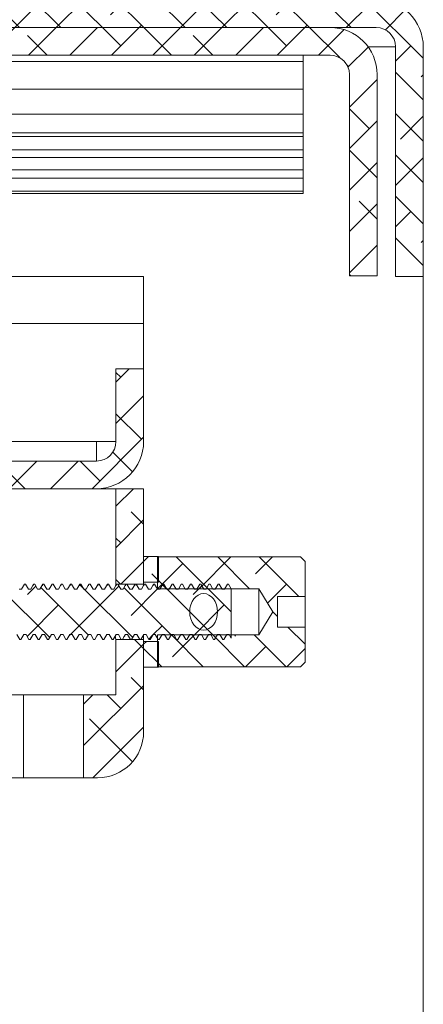
# Model space of a CAD drawing. Units: millimetres. Extents: x 72 to 6837, y -5881 to 2930.
# Drawn here: x 3619 to 3663, y -3577 to -3470 of the extents above; entities that cross this region are included whole.
import ezdxf

# ---------------------------------------------------------------- set-up
doc = ezdxf.new("R2010")
doc.units = ezdxf.units.MM

msp = doc.modelspace()

# ---------------------------------------------------------------- hatches: boundary and pattern name
at = {"linetype": 'Continuous', "lineweight": 18}
h = msp.add_hatch(dxfattribs=at)
h.set_pattern_fill('ANSI38', angle=90, style=0)
edge = h.paths.add_edge_path(flags=0)
edge.add_line((3660.05, -3473.22), (3660.05, -3498.12))
edge.add_line((3660.05, -3498.12), (3663.05, -3498.12))
edge.add_line((3663.05, -3498.12), (3663.05, -3473.22))
edge.add_arc((3657.95, -3473.22), 5.1, 0, 90)
edge.add_line((3657.95, -3468.12), (3532.65, -3468.12))
edge.add_line((3532.65, -3468.12), (3532.65, -3471.12))
edge.add_line((3532.65, -3471.12), (3657.95, -3471.12))
edge.add_arc((3657.95, -3473.22), 2.1, 0, 90, ccw=False)
h = msp.add_hatch(dxfattribs=at)
h.set_pattern_fill('ANSI38', angle=3e-322, style=0)
edge = h.paths.add_edge_path(flags=0)
edge.add_line((3655.05, -3498.06), (3658.05, -3498.06))
edge.add_line((3658.05, -3498.06), (3658.05, -3476.22))
edge.add_arc((3652.95, -3476.22), 5.1, 0, 90)
edge.add_line((3652.95, -3471.12), (3532.8, -3471.12))
edge.add_line((3532.8, -3471.12), (3532.8, -3474.12))
edge.add_line((3532.8, -3474.12), (3652.95, -3474.12))
edge.add_arc((3652.95, -3476.22), 2.1, 0, 90, ccw=False)
edge.add_line((3655.05, -3476.22), (3655.05, -3498.06))
h = msp.add_hatch(dxfattribs=at)
h.set_pattern_fill('ANSI38', angle=3e-322, style=0)
edge = h.paths.add_edge_path(flags=0)
edge.add_line((3629.75, -3508.12), (3629.75, -3516.02))
edge.add_arc((3627.65, -3516.02), 2.1, 270, 360, ccw=False)
edge.add_line((3627.65, -3518.12), (3501.85, -3518.12))
edge.add_arc((3501.85, -3516.02), 2.1, 180, 270, ccw=False)
edge.add_line((3499.75, -3516.02), (3499.75, -3508.12))
edge.add_line((3499.75, -3508.12), (3496.75, -3508.12))
edge.add_line((3496.75, -3508.12), (3496.75, -3516.02))
edge.add_arc((3501.85, -3516.02), 5.1, 180, 270)
edge.add_line((3501.85, -3521.12), (3627.65, -3521.12))
edge.add_arc((3627.65, -3516.02), 5.1, 270, 360)
edge.add_line((3632.75, -3516.02), (3632.75, -3508.12))
edge.add_line((3632.75, -3508.12), (3629.75, -3508.12))
h = msp.add_hatch(dxfattribs=at)
h.set_pattern_fill('ANSI38', angle=3e-322, style=0)
h.paths.add_polyline_path([(3629.75, -3531.47), (3632.75, -3531.47), (3632.75, -3521.12), (3629.75, -3521.12)], flags=0)
h = msp.add_hatch(dxfattribs=at)
h.set_pattern_fill('ANSI38', angle=3e-322, style=0)
h.paths.add_polyline_path([(3632.75, -3528.47), (3632.75, -3531.27), (3634.35, -3531.27), (3634.35, -3528.47)], flags=0)
h = msp.add_hatch(dxfattribs=at)
h.set_pattern_fill('ANSI38', angle=90, style=0)
h.paths.add_polyline_path([(3645.25, -3536.97), (3634.25, -3536.97), (3634.25, -3540.42), (3649.75, -3540.42), (3650.25, -3539.92), (3650.25, -3536.12), (3647.25, -3536.12), (3647.25, -3532.82), (3650.25, -3532.82), (3650.25, -3529.02), (3649.75, -3528.52), (3634.25, -3528.52), (3634.25, -3531.97), (3645.25, -3531.97), (3646.75, -3534.47)], flags=0)
h = msp.add_hatch(dxfattribs=at)
h.set_pattern_fill('ANSI38', angle=90, style=0)
h.paths.add_polyline_path([(3642.02, -3536.93), (3642.25, -3537.34), (3642.25, -3531.99), (3641.95, -3531.47), (3641.83, -3531.47), (3641.52, -3532.01), (3641.27, -3532.01), (3640.95, -3531.47), (3640.83, -3531.47), (3640.52, -3532.01), (3640.27, -3532.01), (3639.95, -3531.47), (3639.83, -3531.47), (3639.52, -3532.01), (3639.27, -3532.01), (3638.95, -3531.47), (3638.83, -3531.47), (3638.52, -3532.01), (3638.27, -3532.01), (3637.95, -3531.47), (3637.83, -3531.47), (3637.52, -3532.01), (3637.27, -3532.01), (3636.95, -3531.47), (3636.83, -3531.47), (3636.52, -3532.01), (3636.27, -3532.01), (3635.95, -3531.47), (3635.83, -3531.47), (3635.52, -3532.01), (3635.27, -3532.01), (3634.95, -3531.47), (3634.83, -3531.47), (3634.52, -3532.01), (3634.27, -3532.01), (3633.95, -3531.47), (3633.83, -3531.47), (3633.52, -3532.01), (3633.27, -3532.01), (3632.95, -3531.47), (3632.83, -3531.47), (3632.52, -3532.01), (3632.27, -3532.01), (3631.95, -3531.47), (3631.83, -3531.47), (3631.52, -3532.01), (3631.27, -3532.01), (3630.95, -3531.47), (3630.83, -3531.47), (3630.52, -3532.01), (3630.27, -3532.01), (3629.95, -3531.47), (3629.83, -3531.47), (3629.52, -3532.01), (3629.27, -3532.01), (3628.95, -3531.47), (3628.83, -3531.47), (3628.52, -3532.01), (3628.27, -3532.01), (3627.95, -3531.47), (3627.83, -3531.47), (3627.52, -3532.01), (3627.27, -3532.01), (3626.95, -3531.47), (3626.83, -3531.47), (3626.52, -3532.01), (3626.27, -3532.01), (3625.95, -3531.47), (3625.83, -3531.47), (3625.52, -3532.01), (3625.27, -3532.01), (3624.95, -3531.47), (3624.83, -3531.47), (3624.52, -3532.01), (3624.27, -3532.01), (3623.95, -3531.47), (3623.83, -3531.47), (3623.52, -3532.01), (3623.27, -3532.01), (3622.95, -3531.47), (3622.83, -3531.47), (3622.52, -3532.01), (3622.27, -3532.01), (3621.95, -3531.47), (3621.83, -3531.47), (3621.52, -3532.01), (3621.27, -3532.01), (3620.95, -3531.47), (3620.83, -3531.47), (3620.52, -3532.01), (3620.27, -3532.01), (3619.95, -3531.47), (3619.83, -3531.47), (3619.52, -3532.01), (3619.27, -3532.01), (3618.95, -3531.47), (3618.83, -3531.47), (3618.52, -3532.01), (3618.27, -3532.01), (3617.95, -3531.47), (3617.83, -3531.47), (3617.52, -3532.01), (3617.27, -3532.01), (3616.95, -3531.47), (3616.83, -3531.47), (3616.52, -3532.01), (3616.27, -3532.01), (3615.95, -3531.47), (3615.83, -3531.47), (3615.52, -3532.01), (3615.27, -3532.01), (3614.95, -3531.47), (3614.83, -3531.47), (3614.52, -3532.01), (3614.27, -3532.01), (3613.95, -3531.47), (3613.83, -3531.47), (3613.52, -3532.01), (3613.27, -3532.01), (3612.95, -3531.47), (3612.83, -3531.47), (3612.52, -3532.01), (3612.27, -3532.01), (3611.95, -3531.47), (3611.83, -3531.47), (3611.52, -3532.01), (3611.27, -3532.01), (3610.95, -3531.47), (3610.83, -3531.47), (3610.52, -3532.01), (3610.27, -3532.01), (3609.95, -3531.47), (3609.83, -3531.47), (3609.52, -3532.01), (3609.27, -3532.01), (3608.95, -3531.47), (3608.83, -3531.47), (3608.52, -3532.01), (3608.27, -3532.01), (3607.95, -3531.47), (3607.83, -3531.47), (3607.52, -3532.01), (3607.27, -3532.01), (3606.95, -3531.47), (3606.83, -3531.47), (3606.52, -3532.01), (3606.27, -3532.01), (3605.95, -3531.47), (3605.83, -3531.47), (3605.52, -3532.01), (3605.27, -3532.01), (3604.95, -3531.47), (3604.83, -3531.47), (3604.52, -3532.01), (3604.27, -3532.01), (3603.95, -3531.47), (3603.83, -3531.47), (3603.52, -3532.01), (3603.27, -3532.01), (3602.95, -3531.47), (3602.83, -3531.47), (3602.52, -3532.01), (3602.27, -3532.01), (3601.95, -3531.47), (3601.83, -3531.47), (3601.52, -3532.01), (3601.27, -3532.01), (3600.95, -3531.47), (3600.83, -3531.47), (3600.52, -3532.01), (3600.27, -3532.01), (3599.95, -3531.47), (3599.83, -3531.47), (3599.52, -3532.01), (3599.27, -3532.01), (3598.95, -3531.47), (3598.83, -3531.47), (3598.52, -3532.01), (3598.27, -3532.01), (3597.95, -3531.47), (3597.83, -3531.47), (3597.52, -3532.01), (3597.27, -3532.01), (3596.95, -3531.47), (3596.83, -3531.47), (3596.52, -3532.01), (3596.27, -3532.01), (3595.95, -3531.47), (3595.83, -3531.47), (3595.52, -3532.01), (3595.27, -3532.01), (3594.95, -3531.47), (3594.83, -3531.47), (3594.52, -3532.01), (3594.27, -3532.01), (3593.95, -3531.47), (3593.83, -3531.47), (3593.52, -3532.01), (3593.27, -3532.01), (3592.95, -3531.47), (3592.83, -3531.47), (3592.52, -3532.01), (3592.27, -3532.01), (3591.95, -3531.47), (3591.83, -3531.47), (3591.52, -3532.01), (3591.27, -3532.01), (3590.95, -3531.47), (3590.83, -3531.47), (3590.52, -3532.01), (3590.27, -3532.01), (3589.95, -3531.47), (3589.83, -3531.47), (3589.52, -3532.01), (3589.27, -3532.01), (3588.95, -3531.47), (3588.83, -3531.47), (3588.52, -3532.01), (3588.27, -3532.01), (3587.95, -3531.47), (3587.83, -3531.47), (3587.52, -3532.01), (3587.27, -3532.01), (3586.95, -3531.47), (3586.83, -3531.47), (3586.52, -3532.01), (3586.27, -3532.01), (3585.95, -3531.47), (3585.83, -3531.47), (3585.52, -3532.01), (3585.27, -3532.01), (3584.95, -3531.47), (3584.83, -3531.47), (3584.52, -3532.01), (3584.27, -3532.01), (3583.95, -3531.47), (3583.83, -3531.47), (3583.52, -3532.01), (3583.27, -3532.01), (3582.95, -3531.47), (3582.83, -3531.47), (3582.52, -3532.01), (3582.27, -3532.01), (3581.95, -3531.47), (3581.83, -3531.47), (3581.52, -3532.01), (3581.27, -3532.01), (3580.95, -3531.47), (3580.83, -3531.47), (3580.52, -3532.01), (3580.27, -3532.01), (3579.95, -3531.47), (3579.83, -3531.47), (3579.52, -3532.01), (3579.27, -3532.01), (3578.95, -3531.47), (3578.83, -3531.47), (3578.52, -3532.01), (3578.27, -3532.01), (3577.95, -3531.47), (3577.83, -3531.47), (3577.52, -3532.01), (3577.27, -3532.01), (3576.95, -3531.47), (3576.83, -3531.47), (3576.52, -3532.01), (3576.27, -3532.01), (3575.95, -3531.47), (3575.83, -3531.47), (3575.52, -3532.01), (3575.27, -3532.01), (3574.95, -3531.47), (3574.83, -3531.47), (3574.52, -3532.01), (3574.27, -3532.01), (3573.95, -3531.47), (3573.83, -3531.47), (3573.52, -3532.01), (3573.27, -3532.01), (3572.95, -3531.47), (3572.83, -3531.47), (3572.52, -3532.01), (3572.27, -3532.01), (3571.95, -3531.47), (3571.83, -3531.47), (3571.52, -3532.01), (3571.27, -3532.01), (3570.95, -3531.47), (3570.83, -3531.47), (3570.52, -3532.01), (3570.27, -3532.01), (3569.95, -3531.47), (3569.83, -3531.47), (3569.52, -3532.01), (3569.27, -3532.01), (3568.95, -3531.47), (3568.83, -3531.47), (3568.52, -3532.01), (3568.27, -3532.01), (3567.95, -3531.47), (3567.83, -3531.47), (3567.52, -3532.01), (3567.27, -3532.01), (3566.95, -3531.47), (3566.83, -3531.47), (3566.52, -3532.01), (3566.27, -3532.01), (3565.95, -3531.47), (3565.83, -3531.47), (3565.52, -3532.01), (3565.27, -3532.01), (3564.95, -3531.47), (3564.83, -3531.47), (3564.52, -3532.01), (3564.27, -3532.01), (3563.95, -3531.47), (3563.83, -3531.47), (3563.52, -3532.01), (3563.27, -3532.01), (3562.95, -3531.47), (3562.83, -3531.47), (3562.52, -3532.01), (3562.27, -3532.01), (3561.95, -3531.47), (3561.83, -3531.47), (3561.52, -3532.01), (3561.27, -3532.01), (3560.95, -3531.47), (3560.83, -3531.47), (3560.52, -3532.01), (3560.27, -3532.01), (3559.95, -3531.47), (3559.83, -3531.47), (3559.52, -3532.01), (3559.27, -3532.01), (3558.95, -3531.47), (3558.83, -3531.47), (3558.52, -3532.01), (3558.27, -3532.01), (3557.95, -3531.47), (3557.83, -3531.47), (3557.52, -3532.01), (3557.27, -3532.01), (3556.95, -3531.47), (3556.83, -3531.47), (3556.52, -3532.01), (3556.27, -3532.01), (3555.95, -3531.47), (3555.83, -3531.47), (3555.52, -3532.01), (3555.27, -3532.01), (3554.95, -3531.47), (3554.83, -3531.47), (3554.52, -3532.01), (3554.27, -3532.01), (3553.95, -3531.47), (3553.83, -3531.47), (3553.52, -3532.01), (3553.27, -3532.01), (3552.95, -3531.47), (3552.83, -3531.47), (3552.52, -3532.01), (3552.27, -3532.01), (3551.95, -3531.47), (3551.83, -3531.47), (3551.52, -3532.01), (3551.27, -3532.01), (3550.95, -3531.47), (3550.83, -3531.47), (3550.52, -3532.01), (3550.27, -3532.01), (3549.95, -3531.47), (3549.83, -3531.47), (3549.52, -3532.01), (3549.27, -3532.01), (3548.95, -3531.47), (3548.83, -3531.47), (3548.52, -3532.01), (3548.27, -3532.01), (3547.95, -3531.47), (3547.83, -3531.47), (3547.52, -3532.01), (3547.27, -3532.01), (3546.95, -3531.47), (3546.83, -3531.47), (3546.52, -3532.01), (3546.27, -3532.01), (3545.95, -3531.47), (3545.83, -3531.47), (3545.52, -3532.01), (3545.27, -3532.01), (3544.95, -3531.47), (3544.83, -3531.47), (3544.52, -3532.01), (3544.27, -3532.01), (3543.95, -3531.47), (3543.83, -3531.47), (3543.52, -3532.01), (3543.27, -3532.01), (3542.95, -3531.47), (3542.83, -3531.47), (3542.52, -3532.01), (3542.27, -3532.01), (3541.95, -3531.47), (3541.83, -3531.47), (3541.52, -3532.01), (3541.27, -3532.01), (3540.95, -3531.47), (3540.83, -3531.47), (3540.52, -3532.01), (3540.27, -3532.01), (3539.95, -3531.47), (3539.83, -3531.47), (3539.52, -3532.01), (3539.27, -3532.01), (3538.95, -3531.47), (3538.83, -3531.47), (3538.52, -3532.01), (3538.27, -3532.01), (3537.95, -3531.47), (3537.83, -3531.47), (3537.52, -3532.01), (3537.27, -3532.01), (3536.95, -3531.47), (3536.83, -3531.47), (3536.52, -3532.01), (3536.27, -3532.01), (3535.95, -3531.47), (3535.83, -3531.47), (3535.52, -3532.01), (3535.27, -3532.01), (3534.95, -3531.47), (3534.83, -3531.47), (3534.52, -3532.01), (3534.27, -3532.01), (3533.95, -3531.47), (3533.83, -3531.47), (3533.52, -3532.01), (3533.27, -3532.01), (3532.95, -3531.47), (3532.83, -3531.47), (3532.52, -3532.01), (3532.27, -3532.01), (3531.95, -3531.47), (3531.83, -3531.47), (3531.52, -3532.01), (3531.27, -3532.01), (3530.95, -3531.47), (3530.83, -3531.47), (3530.52, -3532.01), (3530.27, -3532.01), (3529.95, -3531.47), (3529.83, -3531.47), (3529.52, -3532.01), (3529.27, -3532.01), (3528.95, -3531.47), (3528.83, -3531.47), (3528.52, -3532.01), (3528.27, -3532.01), (3527.95, -3531.47), (3527.83, -3531.47), (3527.52, -3532.01), (3527.27, -3532.01), (3526.95, -3531.47), (3526.83, -3531.47), (3526.52, -3532.01), (3526.27, -3532.01), (3525.95, -3531.47), (3525.83, -3531.47), (3525.52, -3532.01), (3525.27, -3532.01), (3524.95, -3531.47), (3524.83, -3531.47), (3524.52, -3532.01), (3524.27, -3532.01), (3523.95, -3531.47), (3523.83, -3531.47), (3523.52, -3532.01), (3523.27, -3532.01), (3522.95, -3531.47), (3522.83, -3531.47), (3522.52, -3532.01), (3522.27, -3532.01), (3521.95, -3531.47), (3521.83, -3531.47), (3521.52, -3532.01), (3521.27, -3532.01), (3520.95, -3531.47), (3520.83, -3531.47), (3520.52, -3532.01), (3520.27, -3532.01), (3519.95, -3531.47), (3519.83, -3531.47), (3519.52, -3532.01), (3519.27, -3532.01), (3518.95, -3531.47), (3518.83, -3531.47), (3518.52, -3532.01), (3518.27, -3532.01), (3517.95, -3531.47), (3517.83, -3531.47), (3517.52, -3532.01), (3517.27, -3532.01), (3516.95, -3531.47), (3516.83, -3531.47), (3516.52, -3532.01), (3516.27, -3532.01), (3515.95, -3531.47), (3515.83, -3531.47), (3515.52, -3532.01), (3515.27, -3532.01), (3514.95, -3531.47), (3514.83, -3531.47), (3514.52, -3532.01), (3514.27, -3532.01), (3513.95, -3531.47), (3513.83, -3531.47), (3513.52, -3532.01), (3513.27, -3532.01), (3512.95, -3531.47), (3512.83, -3531.47), (3512.52, -3532.01), (3512.27, -3532.01), (3511.95, -3531.47), (3511.83, -3531.47), (3511.52, -3532.01), (3511.27, -3532.01), (3510.95, -3531.47), (3510.83, -3531.47), (3510.52, -3532.01), (3510.27, -3532.01), (3509.95, -3531.47), (3509.83, -3531.47), (3509.52, -3532.01), (3509.27, -3532.01), (3508.95, -3531.47), (3508.83, -3531.47), (3508.52, -3532.01), (3508.27, -3532.01), (3507.95, -3531.47), (3507.83, -3531.47), (3507.52, -3532.01), (3507.27, -3532.01), (3506.95, -3531.47), (3506.83, -3531.47), (3506.52, -3532.01), (3506.27, -3532.01), (3505.95, -3531.47), (3505.83, -3531.47), (3505.52, -3532.01), (3505.27, -3532.01), (3504.95, -3531.47), (3504.83, -3531.47), (3504.52, -3532.01), (3504.27, -3532.01), (3503.95, -3531.47), (3503.83, -3531.47), (3503.52, -3532.01), (3503.27, -3532.01), (3502.95, -3531.47), (3502.83, -3531.47), (3502.52, -3532.01), (3502.27, -3532.01), (3501.95, -3531.47), (3501.83, -3531.47), (3501.52, -3532.01), (3501.27, -3532.01), (3500.95, -3531.47), (3500.83, -3531.47), (3500.52, -3532.01), (3500.27, -3532.01), (3499.95, -3531.47), (3499.83, -3531.47), (3499.52, -3532.01), (3499.27, -3532.01), (3498.95, -3531.47), (3498.83, -3531.47), (3498.52, -3532.01), (3498.27, -3532.01), (3497.95, -3531.47), (3497.83, -3531.47), (3497.52, -3532.01), (3497.27, -3532.01), (3496.95, -3531.47), (3496.83, -3531.47), (3496.52, -3532.01), (3496.27, -3532.01), (3495.95, -3531.47), (3495.83, -3531.47), (3495.52, -3532.01), (3495.27, -3532.01), (3494.95, -3531.47), (3494.83, -3531.47), (3494.52, -3532.01), (3494.27, -3532.01), (3493.95, -3531.47), (3493.83, -3531.47), (3493.52, -3532.01), (3493.27, -3532.01), (3492.95, -3531.47), (3492.83, -3531.47), (3492.52, -3532.01), (3492.27, -3532.01), (3491.95, -3531.47), (3491.83, -3531.47), (3491.52, -3532.01), (3491.27, -3532.01), (3490.95, -3531.47), (3490.83, -3531.47), (3490.52, -3532.01), (3490.27, -3532.01), (3489.95, -3531.47), (3489.83, -3531.47), (3489.52, -3532.01), (3489.27, -3532.01), (3488.95, -3531.47), (3488.83, -3531.47), (3488.52, -3532.01), (3488.27, -3532.01), (3487.95, -3531.47), (3487.83, -3531.47), (3487.52, -3532.01), (3487.27, -3532.01), (3487.25, -3531.99), (3487.25, -3537.34), (3487.33, -3537.47), (3487.45, -3537.47), (3487.77, -3536.93), (3488.02, -3536.93), (3488.33, -3537.47), (3488.45, -3537.47), (3488.77, -3536.93), (3489.02, -3536.93), (3489.33, -3537.47), (3489.45, -3537.47), (3489.77, -3536.93), (3490.02, -3536.93), (3490.33, -3537.47), (3490.45, -3537.47), (3490.77, -3536.93), (3491.02, -3536.93), (3491.33, -3537.47), (3491.45, -3537.47), (3491.77, -3536.93), (3492.02, -3536.93), (3492.33, -3537.47), (3492.45, -3537.47), (3492.77, -3536.93), (3493.02, -3536.93), (3493.33, -3537.47), (3493.45, -3537.47), (3493.77, -3536.93), (3494.02, -3536.93), (3494.33, -3537.47), (3494.45, -3537.47), (3494.77, -3536.93), (3495.02, -3536.93), (3495.33, -3537.47), (3495.45, -3537.47), (3495.77, -3536.93), (3496.02, -3536.93), (3496.33, -3537.47), (3496.45, -3537.47), (3496.77, -3536.93), (3497.02, -3536.93), (3497.33, -3537.47), (3497.45, -3537.47), (3497.77, -3536.93), (3498.02, -3536.93), (3498.33, -3537.47), (3498.45, -3537.47), (3498.77, -3536.93), (3499.02, -3536.93), (3499.33, -3537.47), (3499.45, -3537.47), (3499.77, -3536.93), (3500.02, -3536.93), (3500.33, -3537.47), (3500.45, -3537.47), (3500.77, -3536.93), (3501.02, -3536.93), (3501.33, -3537.47), (3501.45, -3537.47), (3501.77, -3536.93), (3502.02, -3536.93), (3502.33, -3537.47), (3502.45, -3537.47), (3502.77, -3536.93), (3503.02, -3536.93), (3503.33, -3537.47), (3503.45, -3537.47), (3503.77, -3536.93), (3504.02, -3536.93), (3504.33, -3537.47), (3504.45, -3537.47), (3504.77, -3536.93), (3505.02, -3536.93), (3505.33, -3537.47), (3505.45, -3537.47), (3505.77, -3536.93), (3506.02, -3536.93), (3506.33, -3537.47), (3506.45, -3537.47), (3506.77, -3536.93), (3507.02, -3536.93), (3507.33, -3537.47), (3507.45, -3537.47), (3507.77, -3536.93), (3508.02, -3536.93), (3508.33, -3537.47), (3508.45, -3537.47), (3508.77, -3536.93), (3509.02, -3536.93), (3509.33, -3537.47), (3509.45, -3537.47), (3509.77, -3536.93), (3510.02, -3536.93), (3510.33, -3537.47), (3510.45, -3537.47), (3510.77, -3536.93), (3511.02, -3536.93), (3511.33, -3537.47), (3511.45, -3537.47), (3511.77, -3536.93), (3512.02, -3536.93), (3512.33, -3537.47), (3512.45, -3537.47), (3512.77, -3536.93), (3513.02, -3536.93), (3513.33, -3537.47), (3513.45, -3537.47), (3513.77, -3536.93), (3514.02, -3536.93), (3514.33, -3537.47), (3514.45, -3537.47), (3514.77, -3536.93), (3515.02, -3536.93), (3515.33, -3537.47), (3515.45, -3537.47), (3515.77, -3536.93), (3516.02, -3536.93), (3516.33, -3537.47), (3516.45, -3537.47), (3516.77, -3536.93), (3517.02, -3536.93), (3517.33, -3537.47), (3517.45, -3537.47), (3517.77, -3536.93), (3518.02, -3536.93), (3518.33, -3537.47), (3518.45, -3537.47), (3518.77, -3536.93), (3519.02, -3536.93), (3519.33, -3537.47), (3519.45, -3537.47), (3519.77, -3536.93), (3520.02, -3536.93), (3520.33, -3537.47), (3520.45, -3537.47), (3520.77, -3536.93), (3521.02, -3536.93), (3521.33, -3537.47), (3521.45, -3537.47), (3521.77, -3536.93), (3522.02, -3536.93), (3522.33, -3537.47), (3522.45, -3537.47), (3522.77, -3536.93), (3523.02, -3536.93), (3523.33, -3537.47), (3523.45, -3537.47), (3523.77, -3536.93), (3524.02, -3536.93), (3524.33, -3537.47), (3524.45, -3537.47), (3524.77, -3536.93), (3525.02, -3536.93), (3525.33, -3537.47), (3525.45, -3537.47), (3525.77, -3536.93), (3526.02, -3536.93), (3526.33, -3537.47), (3526.45, -3537.47), (3526.77, -3536.93), (3527.02, -3536.93), (3527.33, -3537.47), (3527.45, -3537.47), (3527.77, -3536.93), (3528.02, -3536.93), (3528.33, -3537.47), (3528.45, -3537.47), (3528.77, -3536.93), (3529.02, -3536.93), (3529.33, -3537.47), (3529.45, -3537.47), (3529.77, -3536.93), (3530.02, -3536.93), (3530.33, -3537.47), (3530.45, -3537.47), (3530.77, -3536.93), (3531.02, -3536.93), (3531.33, -3537.47), (3531.45, -3537.47), (3531.77, -3536.93), (3532.02, -3536.93), (3532.33, -3537.47), (3532.45, -3537.47), (3532.77, -3536.93), (3533.02, -3536.93), (3533.33, -3537.47), (3533.45, -3537.47), (3533.77, -3536.93), (3534.02, -3536.93), (3534.33, -3537.47), (3534.45, -3537.47), (3534.77, -3536.93), (3535.02, -3536.93), (3535.33, -3537.47), (3535.45, -3537.47), (3535.77, -3536.93), (3536.02, -3536.93), (3536.33, -3537.47), (3536.45, -3537.47), (3536.77, -3536.93), (3537.02, -3536.93), (3537.33, -3537.47), (3537.45, -3537.47), (3537.77, -3536.93), (3538.02, -3536.93), (3538.33, -3537.47), (3538.45, -3537.47), (3538.77, -3536.93), (3539.02, -3536.93), (3539.33, -3537.47), (3539.45, -3537.47), (3539.77, -3536.93), (3540.02, -3536.93), (3540.33, -3537.47), (3540.45, -3537.47), (3540.77, -3536.93), (3541.02, -3536.93), (3541.33, -3537.47), (3541.45, -3537.47), (3541.77, -3536.93), (3542.02, -3536.93), (3542.33, -3537.47), (3542.45, -3537.47), (3542.77, -3536.93), (3543.02, -3536.93), (3543.33, -3537.47), (3543.45, -3537.47), (3543.77, -3536.93), (3544.02, -3536.93), (3544.33, -3537.47), (3544.45, -3537.47), (3544.77, -3536.93), (3545.02, -3536.93), (3545.33, -3537.47), (3545.45, -3537.47), (3545.77, -3536.93), (3546.02, -3536.93), (3546.33, -3537.47), (3546.45, -3537.47), (3546.77, -3536.93), (3547.02, -3536.93), (3547.33, -3537.47), (3547.45, -3537.47), (3547.77, -3536.93), (3548.02, -3536.93), (3548.33, -3537.47), (3548.45, -3537.47), (3548.77, -3536.93), (3549.02, -3536.93), (3549.33, -3537.47), (3549.45, -3537.47), (3549.77, -3536.93), (3550.02, -3536.93), (3550.33, -3537.47), (3550.45, -3537.47), (3550.77, -3536.93), (3551.02, -3536.93), (3551.33, -3537.47), (3551.45, -3537.47), (3551.77, -3536.93), (3552.02, -3536.93), (3552.33, -3537.47), (3552.45, -3537.47), (3552.77, -3536.93), (3553.02, -3536.93), (3553.33, -3537.47), (3553.45, -3537.47), (3553.77, -3536.93), (3554.02, -3536.93), (3554.33, -3537.47), (3554.45, -3537.47), (3554.77, -3536.93), (3555.02, -3536.93), (3555.33, -3537.47), (3555.45, -3537.47), (3555.77, -3536.93), (3556.02, -3536.93), (3556.33, -3537.47), (3556.45, -3537.47), (3556.77, -3536.93), (3557.02, -3536.93), (3557.33, -3537.47), (3557.45, -3537.47), (3557.77, -3536.93), (3558.02, -3536.93), (3558.33, -3537.47), (3558.45, -3537.47), (3558.77, -3536.93), (3559.02, -3536.93), (3559.33, -3537.47), (3559.45, -3537.47), (3559.77, -3536.93), (3560.02, -3536.93), (3560.33, -3537.47), (3560.45, -3537.47), (3560.77, -3536.93), (3561.02, -3536.93), (3561.33, -3537.47), (3561.45, -3537.47), (3561.77, -3536.93), (3562.02, -3536.93), (3562.33, -3537.47), (3562.45, -3537.47), (3562.77, -3536.93), (3563.02, -3536.93), (3563.33, -3537.47), (3563.45, -3537.47), (3563.77, -3536.93), (3564.02, -3536.93), (3564.33, -3537.47), (3564.45, -3537.47), (3564.77, -3536.93), (3565.02, -3536.93), (3565.33, -3537.47), (3565.45, -3537.47), (3565.77, -3536.93), (3566.02, -3536.93), (3566.33, -3537.47), (3566.45, -3537.47), (3566.77, -3536.93), (3567.02, -3536.93), (3567.33, -3537.47), (3567.45, -3537.47), (3567.77, -3536.93), (3568.02, -3536.93), (3568.33, -3537.47), (3568.45, -3537.47), (3568.77, -3536.93), (3569.02, -3536.93), (3569.33, -3537.47), (3569.45, -3537.47), (3569.77, -3536.93), (3570.02, -3536.93), (3570.33, -3537.47), (3570.45, -3537.47), (3570.77, -3536.93), (3571.02, -3536.93), (3571.33, -3537.47), (3571.45, -3537.47), (3571.77, -3536.93), (3572.02, -3536.93), (3572.33, -3537.47), (3572.45, -3537.47), (3572.77, -3536.93), (3573.02, -3536.93), (3573.33, -3537.47), (3573.45, -3537.47), (3573.77, -3536.93), (3574.02, -3536.93), (3574.33, -3537.47), (3574.45, -3537.47), (3574.77, -3536.93), (3575.02, -3536.93), (3575.33, -3537.47), (3575.45, -3537.47), (3575.77, -3536.93), (3576.02, -3536.93), (3576.33, -3537.47), (3576.45, -3537.47), (3576.77, -3536.93), (3577.02, -3536.93), (3577.33, -3537.47), (3577.45, -3537.47), (3577.77, -3536.93), (3578.02, -3536.93), (3578.33, -3537.47), (3578.45, -3537.47), (3578.77, -3536.93), (3579.02, -3536.93), (3579.33, -3537.47), (3579.45, -3537.47), (3579.77, -3536.93), (3580.02, -3536.93), (3580.33, -3537.47), (3580.45, -3537.47), (3580.77, -3536.93), (3581.02, -3536.93), (3581.33, -3537.47), (3581.45, -3537.47), (3581.77, -3536.93), (3582.02, -3536.93), (3582.33, -3537.47), (3582.45, -3537.47), (3582.77, -3536.93), (3583.02, -3536.93), (3583.33, -3537.47), (3583.45, -3537.47), (3583.77, -3536.93), (3584.02, -3536.93), (3584.33, -3537.47), (3584.45, -3537.47), (3584.77, -3536.93), (3585.02, -3536.93), (3585.33, -3537.47), (3585.45, -3537.47), (3585.77, -3536.93), (3586.02, -3536.93), (3586.33, -3537.47), (3586.45, -3537.47), (3586.77, -3536.93), (3587.02, -3536.93), (3587.33, -3537.47), (3587.45, -3537.47), (3587.77, -3536.93), (3588.02, -3536.93), (3588.33, -3537.47), (3588.45, -3537.47), (3588.77, -3536.93), (3589.02, -3536.93), (3589.33, -3537.47), (3589.45, -3537.47), (3589.77, -3536.93), (3590.02, -3536.93), (3590.33, -3537.47), (3590.45, -3537.47), (3590.77, -3536.93), (3591.02, -3536.93), (3591.33, -3537.47), (3591.45, -3537.47), (3591.77, -3536.93), (3592.02, -3536.93), (3592.33, -3537.47), (3592.45, -3537.47), (3592.77, -3536.93), (3593.02, -3536.93), (3593.33, -3537.47), (3593.45, -3537.47), (3593.77, -3536.93), (3594.02, -3536.93), (3594.33, -3537.47), (3594.45, -3537.47), (3594.77, -3536.93), (3595.02, -3536.93), (3595.33, -3537.47), (3595.45, -3537.47), (3595.77, -3536.93), (3596.02, -3536.93), (3596.33, -3537.47), (3596.45, -3537.47), (3596.77, -3536.93), (3597.02, -3536.93), (3597.33, -3537.47), (3597.45, -3537.47), (3597.77, -3536.93), (3598.02, -3536.93), (3598.33, -3537.47), (3598.45, -3537.47), (3598.77, -3536.93), (3599.02, -3536.93), (3599.33, -3537.47), (3599.45, -3537.47), (3599.77, -3536.93), (3600.02, -3536.93), (3600.33, -3537.47), (3600.45, -3537.47), (3600.77, -3536.93), (3601.02, -3536.93), (3601.33, -3537.47), (3601.45, -3537.47), (3601.77, -3536.93), (3602.02, -3536.93), (3602.33, -3537.47), (3602.45, -3537.47), (3602.77, -3536.93), (3603.02, -3536.93), (3603.33, -3537.47), (3603.45, -3537.47), (3603.77, -3536.93), (3604.02, -3536.93), (3604.33, -3537.47), (3604.45, -3537.47), (3604.77, -3536.93), (3605.02, -3536.93), (3605.33, -3537.47), (3605.45, -3537.47), (3605.77, -3536.93), (3606.02, -3536.93), (3606.33, -3537.47), (3606.45, -3537.47), (3606.77, -3536.93), (3607.02, -3536.93), (3607.33, -3537.47), (3607.45, -3537.47), (3607.77, -3536.93), (3608.02, -3536.93), (3608.33, -3537.47), (3608.45, -3537.47), (3608.77, -3536.93), (3609.02, -3536.93), (3609.33, -3537.47), (3609.45, -3537.47), (3609.77, -3536.93), (3610.02, -3536.93), (3610.33, -3537.47), (3610.45, -3537.47), (3610.77, -3536.93), (3611.02, -3536.93), (3611.33, -3537.47), (3611.45, -3537.47), (3611.77, -3536.93), (3612.02, -3536.93), (3612.33, -3537.47), (3612.45, -3537.47), (3612.77, -3536.93), (3613.02, -3536.93), (3613.33, -3537.47), (3613.45, -3537.47), (3613.77, -3536.93), (3614.02, -3536.93), (3614.33, -3537.47), (3614.45, -3537.47), (3614.77, -3536.93), (3615.02, -3536.93), (3615.33, -3537.47), (3615.45, -3537.47), (3615.77, -3536.93), (3616.02, -3536.93), (3616.33, -3537.47), (3616.45, -3537.47), (3616.77, -3536.93), (3617.02, -3536.93), (3617.33, -3537.47), (3617.45, -3537.47), (3617.77, -3536.93), (3618.02, -3536.93), (3618.33, -3537.47), (3618.45, -3537.47), (3618.77, -3536.93), (3619.02, -3536.93), (3619.33, -3537.47), (3619.45, -3537.47), (3619.77, -3536.93), (3620.02, -3536.93), (3620.33, -3537.47), (3620.45, -3537.47), (3620.77, -3536.93), (3621.02, -3536.93), (3621.33, -3537.47), (3621.45, -3537.47), (3621.77, -3536.93), (3622.02, -3536.93), (3622.33, -3537.47), (3622.45, -3537.47), (3622.77, -3536.93), (3623.02, -3536.93), (3623.33, -3537.47), (3623.45, -3537.47), (3623.77, -3536.93), (3624.02, -3536.93), (3624.33, -3537.47), (3624.45, -3537.47), (3624.77, -3536.93), (3625.02, -3536.93), (3625.33, -3537.47), (3625.45, -3537.47), (3625.77, -3536.93), (3626.02, -3536.93), (3626.33, -3537.47), (3626.45, -3537.47), (3626.77, -3536.93), (3627.02, -3536.93), (3627.33, -3537.47), (3627.45, -3537.47), (3627.77, -3536.93), (3628.02, -3536.93), (3628.33, -3537.47), (3628.45, -3537.47), (3628.77, -3536.93), (3629.02, -3536.93), (3629.33, -3537.47), (3629.45, -3537.47), (3629.77, -3536.93), (3630.02, -3536.93), (3630.33, -3537.47), (3630.45, -3537.47), (3630.77, -3536.93), (3631.02, -3536.93), (3631.33, -3537.47), (3631.45, -3537.47), (3631.77, -3536.93), (3632.02, -3536.93), (3632.33, -3537.47), (3632.45, -3537.47), (3632.77, -3536.93), (3633.02, -3536.93), (3633.33, -3537.47), (3633.45, -3537.47), (3633.77, -3536.93), (3634.02, -3536.93), (3634.33, -3537.47), (3634.45, -3537.47), (3634.77, -3536.93), (3635.02, -3536.93), (3635.33, -3537.47), (3635.45, -3537.47), (3635.77, -3536.93), (3636.02, -3536.93), (3636.33, -3537.47), (3636.45, -3537.47), (3636.77, -3536.93), (3637.02, -3536.93), (3637.33, -3537.47), (3637.45, -3537.47), (3637.77, -3536.93), (3638.02, -3536.93), (3638.33, -3537.47), (3638.45, -3537.47), (3638.77, -3536.93), (3639.02, -3536.93), (3639.33, -3537.47), (3639.45, -3537.47), (3639.77, -3536.93), (3640.02, -3536.93), (3640.33, -3537.47), (3640.45, -3537.47), (3640.77, -3536.93), (3641.02, -3536.93), (3641.33, -3537.47), (3641.45, -3537.47), (3641.77, -3536.93)], flags=0)
h = msp.add_hatch(dxfattribs=at)
h.set_pattern_fill('ANSI38', angle=3e-322, style=0)
edge = h.paths.add_edge_path(flags=0)
edge.add_ellipse((3639.25, -3534.47), major_axis=(0, -1.98), ratio=0.759134, start_angle=0, end_angle=0)
h = msp.add_hatch(dxfattribs=at)
h.set_pattern_fill('ANSI38', angle=3e-322, style=0)
edge = h.paths.add_edge_path(flags=0)
edge.add_line((3629.75, -3543.47), (3626.25, -3543.47))
edge.add_line((3626.25, -3543.47), (3626.25, -3552.47))
edge.add_line((3626.25, -3552.47), (3627.75, -3552.47))
edge.add_arc((3627.75, -3547.47), 5, 270, 360)
edge.add_line((3632.75, -3547.47), (3632.75, -3537.47))
edge.add_line((3632.75, -3537.47), (3629.75, -3537.47))
edge.add_line((3629.75, -3537.47), (3629.75, -3543.47))
h = msp.add_hatch(dxfattribs=at)
h.set_pattern_fill('ANSI38', angle=3e-322, style=0)
h.paths.add_polyline_path([(3634.35, -3540.47), (3634.35, -3537.67), (3632.75, -3537.67), (3632.75, -3540.47)], flags=0)

# ---------------------------------------------------------------- linework, layer by layer
at = {"color": 7, "linetype": 'Continuous', "lineweight": 18}
for p, q in [((3532.65, -3471.12), (3657.95, -3471.12)), ((3532.8, -3471.12), (3652.95, -3471.12)), ((3657.08, -3473.22), (3660.05, -3473.22)), ((3660.05, -3498.12), (3660.05, -3473.22)), ((3663.05, -3498.12), (3663.05, -3473.22)), ((3532.8, -3474.12), (3652.95, -3474.12)), ((3650.05, -3474.82), (3650.05, -3474.12)), ((3404.05, -3474.82), (3650.05, -3474.82)), ((3650.05, -3477.82), (3650.05, -3474.82)), ((3655.05, -3498.06), (3655.05, -3476.22)), ((3658.05, -3498.06), (3658.05, -3476.22)), ((3404.05, -3477.82), (3650.05, -3477.82)), ((3650.05, -3480.52), (3650.05, -3477.82)), ((3595.45, -3480.52), (3650.05, -3480.52)), ((3650.05, -3482.53), (3650.05, -3480.52)), ((3595.45, -3482.53), (3650.05, -3482.53)), ((3595.45, -3482.93), (3650.05, -3482.93)), ((3650.05, -3482.93), (3650.05, -3482.53)), ((3650.05, -3484.38), (3650.05, -3482.93)), ((3595.45, -3484.38), (3650.05, -3484.38)), ((3650.05, -3485.23), (3650.05, -3484.38)), ((3595.45, -3485.23), (3650.05, -3485.23)), ((3650.05, -3486.57), (3650.05, -3485.23)), ((3595.45, -3486.57), (3650.05, -3486.57)), ((3650.05, -3487.44), (3650.05, -3486.57)), ((3595.45, -3487.44), (3650.05, -3487.44)), ((3650.05, -3488.87), (3650.05, -3487.44)), ((3595.45, -3488.87), (3650.05, -3488.87)), ((3595.45, -3489.12), (3650.05, -3489.12)), ((3650.05, -3489.12), (3650.05, -3488.87)), ((3632.75, -3498.12), (3582.5, -3498.12)), ((3632.75, -3503.22), (3632.75, -3498.12)), ((3658.05, -3498.06), (3655.05, -3498.06)), ((3660.05, -3498.12), (3663.05, -3498.12)), ((3663.05, -3498.12), (3663.05, -3603.12)), ((3632.75, -3503.22), (3582.5, -3503.22)), ((3632.75, -3503.22), (3632.75, -3508.12)), ((3632.75, -3508.12), (3629.75, -3508.12)), ((3629.75, -3516.02), (3629.75, -3508.12)), ((3632.75, -3516.02), (3632.75, -3508.12)), ((3627.65, -3516.02), (3501.85, -3516.02)), ((3627.65, -3518.12), (3627.65, -3516.02)), ((3629.75, -3516.02), (3627.65, -3516.02)), ((3501.85, -3518.12), (3627.65, -3518.12)), ((3501.85, -3521.12), (3627.65, -3521.12)), ((3629.75, -3521.12), (3627.65, -3521.12)), ((3629.75, -3521.12), (3629.75, -3531.47)), ((3632.75, -3521.12), (3629.75, -3521.12)), ((3632.75, -3531.47), (3632.75, -3521.12)), ((3634.35, -3528.47), (3632.75, -3528.47)), ((3632.75, -3528.47), (3632.75, -3531.27)), ((3634.25, -3528.52), (3634.25, -3531.97)), ((3649.75, -3528.52), (3634.25, -3528.52)), ((3634.35, -3531.27), (3634.35, -3528.47)), ((3649.75, -3528.52), (3650.25, -3529.02)), ((3650.25, -3529.02), (3650.25, -3532.82)), ((3619.27, -3532.01), (3619.52, -3532.01)), ((3619.52, -3532.01), (3619.83, -3531.47)), ((3619.83, -3531.47), (3619.79, -3531.64)), ((3619.95, -3531.47), (3619.83, -3531.47)), ((3619.95, -3531.47), (3620.27, -3532.01)), ((3620.27, -3532.01), (3620.52, -3532.01)), ((3620.52, -3532.01), (3620.83, -3531.47)), ((3620.83, -3531.47), (3620.79, -3531.64)), ((3620.95, -3531.47), (3620.83, -3531.47)), ((3620.95, -3531.47), (3621.27, -3532.01)), ((3621.27, -3532.01), (3621.52, -3532.01)), ((3621.52, -3532.01), (3621.83, -3531.47)), ((3621.83, -3531.47), (3621.79, -3531.64)), ((3621.95, -3531.47), (3621.83, -3531.47)), ((3621.95, -3531.47), (3622.27, -3532.01)), ((3622.27, -3532.01), (3622.52, -3532.01)), ((3622.52, -3532.01), (3622.83, -3531.47)), ((3622.83, -3531.47), (3622.79, -3531.64)), ((3622.95, -3531.47), (3622.83, -3531.47)), ((3622.95, -3531.47), (3623.27, -3532.01)), ((3623.27, -3532.01), (3623.52, -3532.01)), ((3623.52, -3532.01), (3623.83, -3531.47)), ((3623.83, -3531.47), (3623.79, -3531.64)), ((3623.95, -3531.47), (3623.83, -3531.47)), ((3623.95, -3531.47), (3624.27, -3532.01)), ((3624.27, -3532.01), (3624.52, -3532.01)), ((3624.52, -3532.01), (3624.83, -3531.47)), ((3624.83, -3531.47), (3624.79, -3531.64)), ((3624.95, -3531.47), (3624.83, -3531.47)), ((3624.95, -3531.47), (3625.27, -3532.01)), ((3625.27, -3532.01), (3625.52, -3532.01)), ((3625.52, -3532.01), (3625.83, -3531.47)), ((3625.83, -3531.47), (3625.79, -3531.64)), ((3625.95, -3531.47), (3625.83, -3531.47)), ((3625.95, -3531.47), (3626.27, -3532.01)), ((3626.27, -3532.01), (3626.52, -3532.01)), ((3626.52, -3532.01), (3626.83, -3531.47)), ((3626.83, -3531.47), (3626.79, -3531.64)), ((3626.95, -3531.47), (3626.83, -3531.47)), ((3626.95, -3531.47), (3627.27, -3532.01)), ((3627.27, -3532.01), (3627.52, -3532.01)), ((3627.52, -3532.01), (3627.83, -3531.47)), ((3627.83, -3531.47), (3627.79, -3531.64)), ((3627.95, -3531.47), (3627.83, -3531.47)), ((3627.95, -3531.47), (3628.27, -3532.01)), ((3628.27, -3532.01), (3628.52, -3532.01)), ((3628.52, -3532.01), (3628.83, -3531.47)), ((3628.83, -3531.47), (3628.79, -3531.64)), ((3628.95, -3531.47), (3628.83, -3531.47)), ((3628.95, -3531.47), (3629.27, -3532.01)), ((3629.27, -3532.01), (3629.52, -3532.01)), ((3629.52, -3532.01), (3629.83, -3531.47)), ((3629.75, -3531.47), (3632.75, -3531.47)), ((3629.83, -3531.47), (3629.79, -3531.64)), ((3629.95, -3531.47), (3629.83, -3531.47)), ((3629.95, -3531.47), (3630.27, -3532.01)), ((3630.27, -3532.01), (3630.52, -3532.01)), ((3630.52, -3532.01), (3630.83, -3531.47)), ((3630.83, -3531.47), (3630.79, -3531.64)), ((3630.95, -3531.47), (3630.83, -3531.47)), ((3630.95, -3531.47), (3631.27, -3532.01)), ((3631.27, -3532.01), (3631.52, -3532.01)), ((3631.52, -3532.01), (3631.83, -3531.47)), ((3631.83, -3531.47), (3631.79, -3531.64)), ((3631.95, -3531.47), (3631.83, -3531.47)), ((3631.95, -3531.47), (3632.27, -3532.01)), ((3632.27, -3532.01), (3632.52, -3532.01)), ((3632.52, -3532.01), (3632.83, -3531.47)), ((3632.75, -3531.27), (3634.35, -3531.27)), ((3632.75, -3531.47), (3632.75, -3531.56)), ((3632.83, -3531.47), (3632.79, -3531.64)), ((3632.95, -3531.47), (3632.83, -3531.47)), ((3632.95, -3531.47), (3633.27, -3532.01)), ((3633.27, -3532.01), (3633.52, -3532.01)), ((3633.52, -3532.01), (3633.83, -3531.47)), ((3633.83, -3531.47), (3633.79, -3531.64)), ((3633.95, -3531.47), (3633.83, -3531.47)), ((3633.95, -3531.47), (3634.27, -3532.01)), ((3634.25, -3531.97), (3645.25, -3531.97)), ((3634.27, -3532.01), (3634.52, -3532.01)), ((3634.52, -3532.01), (3634.83, -3531.47)), ((3634.95, -3531.47), (3634.83, -3531.47)), ((3634.95, -3531.47), (3635.27, -3532.01)), ((3635.27, -3532.01), (3635.52, -3532.01)), ((3635.52, -3532.01), (3635.83, -3531.47)), ((3635.95, -3531.47), (3635.83, -3531.47)), ((3635.95, -3531.47), (3636.27, -3532.01)), ((3636.27, -3532.01), (3636.52, -3532.01)), ((3636.52, -3532.01), (3636.83, -3531.47)), ((3636.95, -3531.47), (3636.83, -3531.47)), ((3636.95, -3531.47), (3637.27, -3532.01)), ((3637.27, -3532.01), (3637.52, -3532.01)), ((3637.52, -3532.01), (3637.83, -3531.47)), ((3637.95, -3531.47), (3637.83, -3531.47)), ((3637.95, -3531.47), (3638.27, -3532.01)), ((3638.27, -3532.01), (3638.52, -3532.01)), ((3638.52, -3532.01), (3638.83, -3531.47)), ((3638.95, -3531.47), (3638.83, -3531.47)), ((3638.95, -3531.47), (3639.27, -3532.01)), ((3639.27, -3532.01), (3639.52, -3532.01)), ((3639.52, -3532.01), (3639.83, -3531.47)), ((3639.95, -3531.47), (3639.83, -3531.47)), ((3639.95, -3531.47), (3640.27, -3532.01)), ((3640.27, -3532.01), (3640.52, -3532.01)), ((3640.52, -3532.01), (3640.83, -3531.47)), ((3640.95, -3531.47), (3640.83, -3531.47)), ((3640.95, -3531.47), (3641.27, -3532.01)), ((3641.27, -3532.01), (3641.52, -3532.01)), ((3641.52, -3532.01), (3641.83, -3531.47)), ((3641.95, -3531.47), (3641.83, -3531.47)), ((3641.95, -3531.47), (3642.25, -3531.99)), ((3642.25, -3531.99), (3642.25, -3537.34)), ((3645.25, -3531.97), (3646.75, -3534.47)), ((3645.25, -3531.97), (3645.25, -3536.97)), ((3647.25, -3532.82), (3650.25, -3532.82)), ((3647.25, -3536.12), (3647.25, -3532.82)), ((3650.25, -3536.12), (3650.25, -3532.82)), ((3646.75, -3534.47), (3645.25, -3536.97)), ((3650.25, -3536.12), (3647.25, -3536.12)), ((3650.25, -3536.12), (3650.25, -3539.92)), ((3619.33, -3537.47), (3619.02, -3536.93)), ((3619.77, -3536.93), (3619.45, -3537.47)), ((3619.47, -3537.43), (3619.45, -3537.47)), ((3620.02, -3536.93), (3619.77, -3536.93)), ((3620.33, -3537.47), (3620.02, -3536.93)), ((3620.77, -3536.93), (3620.45, -3537.47)), ((3620.47, -3537.43), (3620.45, -3537.47)), ((3621.02, -3536.93), (3620.77, -3536.93)), ((3621.33, -3537.47), (3621.02, -3536.93)), ((3621.77, -3536.93), (3621.45, -3537.47)), ((3621.47, -3537.43), (3621.45, -3537.47)), ((3622.02, -3536.93), (3621.77, -3536.93)), ((3622.33, -3537.47), (3622.02, -3536.93)), ((3622.77, -3536.93), (3622.45, -3537.47)), ((3622.47, -3537.43), (3622.45, -3537.47)), ((3623.02, -3536.93), (3622.77, -3536.93)), ((3623.33, -3537.47), (3623.02, -3536.93)), ((3623.77, -3536.93), (3623.45, -3537.47)), ((3623.47, -3537.43), (3623.45, -3537.47)), ((3624.02, -3536.93), (3623.77, -3536.93)), ((3624.33, -3537.47), (3624.02, -3536.93)), ((3624.77, -3536.93), (3624.45, -3537.47)), ((3624.47, -3537.43), (3624.45, -3537.47)), ((3625.02, -3536.93), (3624.77, -3536.93)), ((3625.33, -3537.47), (3625.02, -3536.93)), ((3625.77, -3536.93), (3625.45, -3537.47)), ((3625.47, -3537.43), (3625.45, -3537.47)), ((3626.02, -3536.93), (3625.77, -3536.93)), ((3626.33, -3537.47), (3626.02, -3536.93)), ((3626.77, -3536.93), (3626.45, -3537.47)), ((3626.47, -3537.43), (3626.45, -3537.47)), ((3627.02, -3536.93), (3626.77, -3536.93)), ((3627.33, -3537.47), (3627.02, -3536.93)), ((3627.77, -3536.93), (3627.45, -3537.47)), ((3627.47, -3537.43), (3627.45, -3537.47)), ((3628.02, -3536.93), (3627.77, -3536.93)), ((3628.33, -3537.47), (3628.02, -3536.93)), ((3628.77, -3536.93), (3628.45, -3537.47)), ((3628.47, -3537.43), (3628.45, -3537.47)), ((3629.02, -3536.93), (3628.77, -3536.93)), ((3629.33, -3537.47), (3629.02, -3536.93)), ((3629.77, -3536.93), (3629.45, -3537.47)), ((3629.47, -3537.43), (3629.45, -3537.47)), ((3630.02, -3536.93), (3629.77, -3536.93)), ((3630.33, -3537.47), (3630.02, -3536.93)), ((3630.77, -3536.93), (3630.45, -3537.47)), ((3630.47, -3537.43), (3630.45, -3537.47)), ((3631.02, -3536.93), (3630.77, -3536.93)), ((3631.33, -3537.47), (3631.02, -3536.93)), ((3631.77, -3536.93), (3631.45, -3537.47)), ((3631.47, -3537.43), (3631.45, -3537.47)), ((3632.02, -3536.93), (3631.77, -3536.93)), ((3632.33, -3537.47), (3632.02, -3536.93)), ((3632.77, -3536.93), (3632.45, -3537.47)), ((3632.47, -3537.43), (3632.45, -3537.47)), ((3632.75, -3537.02), (3632.75, -3537.47)), ((3633.02, -3536.93), (3632.77, -3536.93)), ((3633.33, -3537.47), (3633.02, -3536.93)), ((3633.77, -3536.93), (3633.45, -3537.47)), ((3633.47, -3537.43), (3633.45, -3537.47)), ((3634.02, -3536.93), (3633.77, -3536.93)), ((3634.33, -3537.47), (3634.02, -3536.93)), ((3634.25, -3536.97), (3634.25, -3540.42)), ((3645.25, -3536.97), (3634.25, -3536.97)), ((3634.77, -3536.93), (3634.45, -3537.47)), ((3634.47, -3537.43), (3634.45, -3537.47)), ((3634.76, -3536.95), (3634.78, -3536.93)), ((3635.02, -3536.93), (3634.77, -3536.93)), ((3635.33, -3537.47), (3635.02, -3536.93)), ((3635.77, -3536.93), (3635.45, -3537.47)), ((3635.47, -3537.43), (3635.45, -3537.47)), ((3635.76, -3536.95), (3635.78, -3536.93)), ((3636.02, -3536.93), (3635.77, -3536.93)), ((3636.33, -3537.47), (3636.02, -3536.93)), ((3636.77, -3536.93), (3636.45, -3537.47)), ((3636.47, -3537.43), (3636.45, -3537.47)), ((3636.76, -3536.95), (3636.78, -3536.93)), ((3637.02, -3536.93), (3636.77, -3536.93)), ((3637.33, -3537.47), (3637.02, -3536.93)), ((3637.77, -3536.93), (3637.45, -3537.47)), ((3637.47, -3537.43), (3637.45, -3537.47)), ((3637.76, -3536.95), (3637.78, -3536.93)), ((3638.02, -3536.93), (3637.77, -3536.93)), ((3638.33, -3537.47), (3638.02, -3536.93)), ((3638.77, -3536.93), (3638.45, -3537.47)), ((3638.47, -3537.43), (3638.45, -3537.47)), ((3638.76, -3536.95), (3638.78, -3536.93)), ((3639.02, -3536.93), (3638.77, -3536.93)), ((3639.33, -3537.47), (3639.02, -3536.93)), ((3639.77, -3536.93), (3639.45, -3537.47)), ((3639.47, -3537.43), (3639.45, -3537.47)), ((3639.76, -3536.95), (3639.78, -3536.93)), ((3640.02, -3536.93), (3639.77, -3536.93)), ((3640.33, -3537.47), (3640.02, -3536.93)), ((3640.77, -3536.93), (3640.45, -3537.47)), ((3640.47, -3537.43), (3640.45, -3537.47)), ((3640.76, -3536.95), (3640.78, -3536.93)), ((3641.02, -3536.93), (3640.77, -3536.93)), ((3641.33, -3537.47), (3641.02, -3536.93)), ((3641.77, -3536.93), (3641.45, -3537.47)), ((3641.47, -3537.43), (3641.45, -3537.47)), ((3641.76, -3536.95), (3641.78, -3536.93)), ((3642.02, -3536.93), (3641.77, -3536.93)), ((3642.25, -3537.34), (3642.02, -3536.93)), ((3619.33, -3537.47), (3619.45, -3537.47)), ((3620.33, -3537.47), (3620.45, -3537.47)), ((3621.33, -3537.47), (3621.45, -3537.47)), ((3622.33, -3537.47), (3622.45, -3537.47)), ((3623.33, -3537.47), (3623.45, -3537.47)), ((3624.33, -3537.47), (3624.45, -3537.47)), ((3625.33, -3537.47), (3625.45, -3537.47)), ((3626.33, -3537.47), (3626.45, -3537.47)), ((3627.33, -3537.47), (3627.45, -3537.47)), ((3628.33, -3537.47), (3628.45, -3537.47)), ((3629.33, -3537.47), (3629.45, -3537.47)), ((3629.75, -3537.47), (3629.75, -3543.47)), ((3632.75, -3537.47), (3629.75, -3537.47)), ((3630.33, -3537.47), (3630.45, -3537.47)), ((3631.33, -3537.47), (3631.45, -3537.47)), ((3632.33, -3537.47), (3632.45, -3537.47)), ((3632.75, -3547.47), (3632.75, -3537.47)), ((3634.35, -3537.67), (3632.75, -3537.67)), ((3632.75, -3537.67), (3632.75, -3540.47)), ((3633.33, -3537.47), (3633.45, -3537.47)), ((3634.33, -3537.47), (3634.45, -3537.47)), ((3634.35, -3540.47), (3634.35, -3537.67)), ((3635.33, -3537.47), (3635.45, -3537.47)), ((3636.33, -3537.47), (3636.45, -3537.47)), ((3637.33, -3537.47), (3637.45, -3537.47)), ((3638.33, -3537.47), (3638.45, -3537.47)), ((3639.33, -3537.47), (3639.45, -3537.47)), ((3640.33, -3537.47), (3640.45, -3537.47)), ((3641.33, -3537.47), (3641.45, -3537.47)), ((3632.75, -3540.47), (3634.35, -3540.47)), ((3634.25, -3540.42), (3649.75, -3540.42)), ((3650.25, -3539.92), (3649.75, -3540.42)), ((3619.75, -3543.47), (3614.75, -3543.47)), ((3619.75, -3552.47), (3619.75, -3543.47)), ((3626.25, -3543.47), (3619.75, -3543.47)), ((3626.25, -3543.47), (3626.25, -3552.47)), ((3626.25, -3543.47), (3629.75, -3543.47)), ((3612.35, -3552.47), (3619.75, -3552.47)), ((3619.75, -3552.47), (3626.25, -3552.47)), ((3627.75, -3552.47), (3626.25, -3552.47))]:
    msp.add_line(p, q, dxfattribs=at)
for centre, radius, start, end in [((3657.95, -3473.22), 5.1, 0, 90), ((3652.95, -3476.22), 5.1, 0, 90), ((3657.95, -3473.22), 2.1, 0, 90), ((3652.95, -3476.22), 2.1, 0, 90), ((3627.65, -3516.02), 5.1, 270, 0), ((3627.65, -3516.02), 2.1, 270, 0), ((3627.75, -3547.47), 5, 270, 0)]:
    msp.add_arc(centre, radius, start, end, dxfattribs=at)
msp.add_ellipse((3639.25, -3534.47), major_axis=(0, -1.98), ratio=0.759134, dxfattribs=at)
for points, knots in [([(3629.71, -3531.69), (3629.72, -3531.64), (3629.75, -3531.48), (3629.75, -3531.48), (3629.75, -3531.47)], [0, 0, 0, 0, 0.340724, 1, 1, 1, 1]), ([(3619.47, -3537.46), (3619.52, -3537.37), (3619.62, -3537.19), (3619.73, -3537.01), (3619.78, -3536.93)], [0, 0, 0, 0, 0.516625, 1, 1, 1, 1]), ([(3620.47, -3537.46), (3620.52, -3537.37), (3620.62, -3537.19), (3620.73, -3537.01), (3620.78, -3536.93)], [0, 0, 0, 0, 0.516625, 1, 1, 1, 1]), ([(3621.47, -3537.46), (3621.52, -3537.37), (3621.62, -3537.19), (3621.73, -3537.01), (3621.78, -3536.93)], [0, 0, 0, 0, 0.516625, 1, 1, 1, 1]), ([(3622.47, -3537.46), (3622.52, -3537.37), (3622.62, -3537.19), (3622.73, -3537.01), (3622.78, -3536.93)], [0, 0, 0, 0, 0.516625, 1, 1, 1, 1]), ([(3623.47, -3537.46), (3623.52, -3537.37), (3623.62, -3537.19), (3623.73, -3537.01), (3623.78, -3536.93)], [0, 0, 0, 0, 0.516625, 1, 1, 1, 1]), ([(3624.47, -3537.46), (3624.52, -3537.37), (3624.62, -3537.19), (3624.73, -3537.01), (3624.78, -3536.93)], [0, 0, 0, 0, 0.516625, 1, 1, 1, 1]), ([(3625.47, -3537.46), (3625.52, -3537.37), (3625.62, -3537.19), (3625.73, -3537.01), (3625.78, -3536.93)], [0, 0, 0, 0, 0.516625, 1, 1, 1, 1]), ([(3626.47, -3537.46), (3626.52, -3537.37), (3626.62, -3537.19), (3626.73, -3537.01), (3626.78, -3536.93)], [0, 0, 0, 0, 0.516625, 1, 1, 1, 1]), ([(3627.47, -3537.46), (3627.52, -3537.37), (3627.62, -3537.19), (3627.73, -3537.01), (3627.78, -3536.93)], [0, 0, 0, 0, 0.516625, 1, 1, 1, 1]), ([(3628.47, -3537.46), (3628.52, -3537.37), (3628.62, -3537.19), (3628.73, -3537.01), (3628.78, -3536.93)], [0, 0, 0, 0, 0.516625, 1, 1, 1, 1]), ([(3629.47, -3537.46), (3629.52, -3537.37), (3629.62, -3537.19), (3629.73, -3537.01), (3629.78, -3536.93)], [0, 0, 0, 0, 0.516625, 1, 1, 1, 1]), ([(3629.75, -3537.47), (3629.75, -3537.45), (3629.74, -3537.42), (3629.7, -3537.18), (3629.68, -3537.09)], [0, 0, 0, 0, 0.643655, 1, 1, 1, 1]), ([(3630.47, -3537.46), (3630.52, -3537.37), (3630.62, -3537.19), (3630.73, -3537.01), (3630.78, -3536.93)], [0, 0, 0, 0, 0.516625, 1, 1, 1, 1]), ([(3631.47, -3537.46), (3631.52, -3537.37), (3631.62, -3537.19), (3631.73, -3537.01), (3631.78, -3536.93)], [0, 0, 0, 0, 0.516625, 1, 1, 1, 1]), ([(3632.47, -3537.46), (3632.52, -3537.37), (3632.62, -3537.19), (3632.73, -3537.01), (3632.78, -3536.93)], [0, 0, 0, 0, 0.516625, 1, 1, 1, 1]), ([(3633.47, -3537.46), (3633.52, -3537.37), (3633.62, -3537.19), (3633.73, -3537.01), (3633.78, -3536.93)], [0, 0, 0, 0, 0.516625, 1, 1, 1, 1])]:
    msp.add_open_spline(points, degree=3, knots=knots, dxfattribs=at)

doc.saveas('drawing.dxf')
